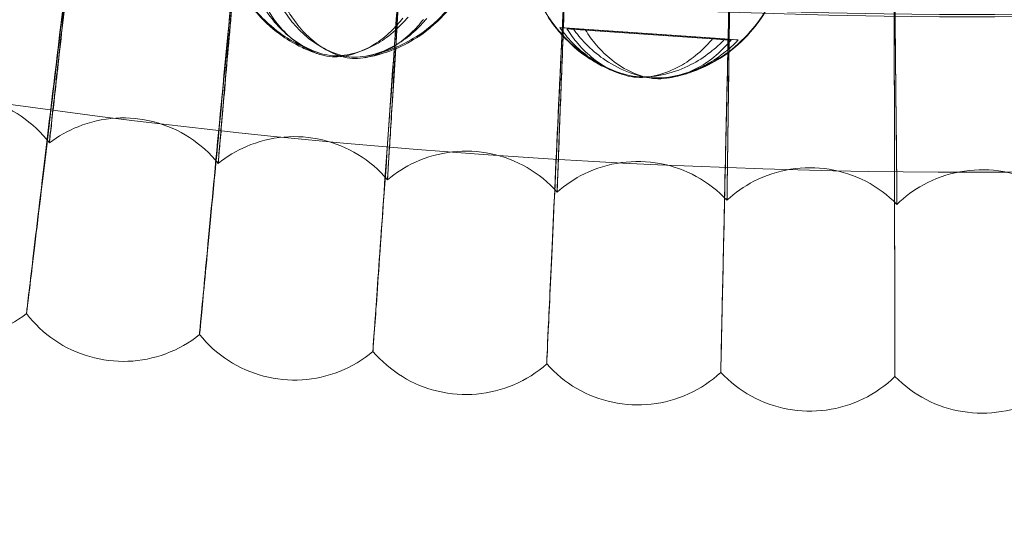
# Model space of a CAD drawing. Units: millimetres. Extents: x 539 to 2739, y -4323 to 3177.
# Drawn here: x 1576 to 1640, y -1053 to -1020 of the extents above; entities that cross this region are included whole.
import ezdxf

# ---------------------------------------------------------------- set-up
doc = ezdxf.new("R2010")
doc.units = ezdxf.units.MM

# ---------------------------------------------------------------- blocks, each defined once
blk = doc.blocks.new('A$C26C6295C')
at = {"color": 0, "linetype": 'Continuous', "lineweight": 0}
for p, q in [((1611.14, -1020.454), (1621.985, -1021.209)), ((1611.61, -1020.533), (1621.178, -1021.194)), ((1622.857, -1021.274), (1612.011, -1020.519)), ((1622.392, -1021.283), (1612.824, -1020.622)), ((1577.604, -1027.946), (1577.604, -1028.042)), ((1588.697, -1029.291), (1588.697, -1029.388)), ((1599.818, -1030.368), (1599.818, -1030.464)), ((1610.962, -1031.176), (1610.962, -1031.272)), ((1622.123, -1031.714), (1622.123, -1031.81)), ((1633.293, -1031.982), (1633.293, -1032.079)), ((1576.106, -1039.259), (1576.106, -1039.163)), ((1587.47, -1040.637), (1587.47, -1040.541)), ((1598.864, -1041.74), (1598.864, -1041.644)), ((1610.281, -1042.568), (1610.281, -1042.472)), ((1621.715, -1043.119), (1621.715, -1043.023)), ((1633.158, -1043.394), (1633.158, -1043.298))]:
    blk.add_line(p, q, dxfattribs=at)
for centre, major_axis, ratio, start_param, end_param in [((1638.814, -569.611), (-450, -0.088), 0.999998, 6.252656, 9.394249), ((1638.814, -569.751), (-450, -0.088), 0.999998, 6.252656, 9.394249), ((1638.814, -569.631), (-420, -0.082), 0.999998, 0.881643, 2.404815), ((1638.814, -569.751), (-420, -0.082), 0.999998, 0.881643, 2.404815), ((1638.814, -569.631), (435, 0.085), 0.999998, 4.022414, 5.547229), ((1638.814, -569.751), (435, 0.085), 0.999998, 4.022414, 5.547229), ((1616.998, -1020.864), (6.111, -0.431), 0.002003, 3.429904, 3.757864), ((1617.001, -1020.908), (6.111, -0.431), 0.002003, 3.631929, 3.959888), ((1617.001, -1020.908), (6.111, -0.431), 0.002003, 0.490336, 0.818295), ((1616.998, -1020.864), (6.111, -0.431), 0.002003, 0.288312, 0.616271)]:
    blk.add_ellipse(centre, major_axis=major_axis, ratio=ratio, start_param=start_param, end_param=end_param, dxfattribs=at)
for points, knots in [([(1178.749, -555.733), (1177.26, -604.806), (1183.69, -654.111), (1211.737, -748.213), (1233.349, -792.992), (1289.574, -873.494), (1324.175, -909.202), (1402.869, -967.931), (1446.947, -990.942), (1540.119, -1021.935), (1589.198, -1029.912), (1687.39, -1030.023), (1736.487, -1022.157), (1829.729, -991.374), (1873.859, -968.463), (1952.685, -909.912), (1987.367, -874.282), (2043.773, -793.908), (2065.487, -749.177), (2091.167, -663.721), (2097.661, -623.768), (2098.879, -583.651)], [3.11126, 3.11126, 3.11126, 3.11126, 3.431259, 3.431259, 3.751259, 3.751259, 4.071259, 4.071259, 4.391259, 4.391259, 4.711259, 4.711259, 5.03126, 5.03126, 5.35126, 5.35126, 5.67126, 5.67126, 5.99126, 5.99126, 6.252852, 6.252852, 6.252852, 6.252852]), ([(1576.106, -1039.163), (1576.106, -1039.158), (1576.135, -1038.911), (1576.25, -1037.943), (1576.335, -1037.224), (1576.644, -1034.622), (1576.92, -1032.293), (1577.602, -1026.568), (1578.001, -1023.229), (1578.81, -1016.457), (1579.206, -1013.15), (1579.605, -1009.817)], [0, 0, 0, 0, 0.662358, 0.662358, 1.324168, 1.324168, 2.493761, 2.493761, 3.661304, 3.661304, 4.670752, 4.670752, 4.670752, 4.670752]), ([(1579.605, -1010.033), (1579.143, -1013.888), (1578.688, -1017.693), (1577.838, -1024.795), (1577.452, -1028.02), (1576.804, -1033.445), (1576.547, -1035.593), (1576.197, -1038.51), (1576.107, -1039.258), (1576.106, -1039.259)], [-4.673316, -4.673316, -4.673316, -4.673316, -3.508448, -3.508448, -2.339329, -2.339329, -1.170079, -1.170079, -0.006664, -0.006664, -0.006664, -0.006664]), ([(1579.606, -1009.841), (1579.592, -1009.963), (1579.579, -1010.085), (1579.308, -1012.544), (1579.053, -1014.854), (1578.577, -1019.157), (1578.361, -1021.109), (1577.997, -1024.395), (1577.852, -1025.699), (1577.655, -1027.48), (1577.604, -1027.941), (1577.604, -1027.946)], [-2.857757, -2.857757, -2.857757, -2.857757, -2.820929, -2.820929, -2.115267, -2.115267, -1.410071, -1.410071, -0.705139, -0.705139, 0, 0, 0, 0]), ([(1577.604, -1028.042), (1577.604, -1028.045), (1577.621, -1027.901), (1577.685, -1027.326), (1577.733, -1026.896), (1577.908, -1025.334), (1578.064, -1023.931), (1578.449, -1020.474), (1578.673, -1018.451), (1579.138, -1014.25), (1579.372, -1012.137), (1579.606, -1010.01)], [0, 0, 0, 0, 0.399722, 0.399722, 0.799262, 0.799262, 1.50603, 1.50603, 2.213377, 2.213377, 2.856338, 2.856338, 2.856338, 2.856338]), ([(1587.47, -1040.541), (1587.47, -1040.536), (1587.493, -1040.289), (1587.584, -1039.317), (1587.652, -1038.596), (1587.898, -1035.987), (1588.119, -1033.651), (1588.663, -1027.909), (1588.981, -1024.559), (1589.626, -1017.771), (1589.942, -1014.458), (1590.26, -1011.119)], [0, 0, 0, 0, 0.662484, 0.662484, 1.32427, 1.32427, 2.494276, 2.494276, 3.662136, 3.662136, 4.670758, 4.670758, 4.670758, 4.670758]), ([(1590.26, -1011.335), (1589.891, -1015.203), (1589.528, -1019.021), (1588.85, -1026.141), (1588.542, -1029.373), (1588.026, -1034.81), (1587.821, -1036.963), (1587.543, -1039.886), (1587.471, -1040.637), (1587.47, -1040.637)], [-4.673307, -4.673307, -4.673307, -4.673307, -3.507651, -3.507651, -2.33891, -2.33891, -1.169998, -1.169998, -0.006539, -0.006539, -0.006539, -0.006539]), ([(1590.261, -1011.143), (1590.251, -1011.265), (1590.24, -1011.387), (1590.028, -1013.853), (1589.829, -1016.169), (1589.457, -1020.481), (1589.288, -1022.438), (1589.004, -1025.732), (1588.891, -1027.039), (1588.736, -1028.825), (1588.697, -1029.287), (1588.697, -1029.291)], [-2.857756, -2.857756, -2.857756, -2.857756, -2.820893, -2.820893, -2.115234, -2.115234, -1.410052, -1.410052, -0.705135, -0.705135, 0, 0, 0, 0]), ([(1588.697, -1029.388), (1588.697, -1029.39), (1588.709, -1029.246), (1588.76, -1028.669), (1588.798, -1028.238), (1588.934, -1026.673), (1589.056, -1025.267), (1589.357, -1021.801), (1589.532, -1019.773), (1589.896, -1015.562), (1590.078, -1013.444), (1590.261, -1011.312)], [0, 0, 0, 0, 0.399728, 0.399728, 0.799269, 0.799269, 1.506054, 1.506054, 2.21341, 2.21341, 2.856338, 2.856338, 2.856338, 2.856338]), ([(1598.864, -1041.644), (1598.864, -1041.636), (1598.919, -1040.846), (1599.131, -1037.812), (1599.285, -1035.619), (1599.673, -1030.11), (1599.903, -1026.849), (1600.406, -1019.742), (1600.673, -1015.974), (1600.944, -1012.163)], [-4.692463, -4.692463, -4.692463, -4.692463, -3.504944, -3.504944, -2.334274, -2.334274, -1.165717, -1.165717, -0.019131, -0.019131, -0.019131, -0.019131]), ([(1600.944, -1012.38), (1600.668, -1016.257), (1600.397, -1020.087), (1599.891, -1027.222), (1599.662, -1030.459), (1599.277, -1035.904), (1599.125, -1038.059), (1598.918, -1040.988), (1598.864, -1041.74), (1598.864, -1041.74)], [-4.673448, -4.673448, -4.673448, -4.673448, -3.506656, -3.506656, -2.338387, -2.338387, -1.169896, -1.169896, -0.00641, -0.00641, -0.00641, -0.00641]), ([(1600.944, -1012.187), (1600.871, -1013.387), (1600.797, -1014.585), (1600.647, -1017.005), (1600.572, -1018.218), (1600.367, -1021.543), (1600.245, -1023.502), (1600.04, -1026.803), (1599.958, -1028.111), (1599.847, -1029.901), (1599.818, -1030.363), (1599.818, -1030.368)], [-2.856229, -2.856229, -2.856229, -2.856229, -2.495545, -2.495545, -2.115193, -2.115193, -1.410029, -1.410029, -0.70513, -0.70513, 0, 0, 0, 0]), ([(1599.818, -1030.464), (1599.818, -1030.467), (1599.826, -1030.338), (1599.859, -1029.824), (1599.883, -1029.439), (1599.974, -1027.985), (1600.06, -1026.625), (1600.271, -1023.233), (1600.396, -1021.234), (1600.663, -1016.915), (1600.804, -1014.645), (1600.944, -1012.356)], [-2.875544, -2.875544, -2.875544, -2.875544, -2.498486, -2.498486, -2.121594, -2.121594, -1.414819, -1.414819, -0.707455, -0.707455, -0.019216, -0.019216, -0.019216, -0.019216]), ([(1610.281, -1042.472), (1610.281, -1042.464), (1610.316, -1041.69), (1610.453, -1038.701), (1610.554, -1036.517), (1610.808, -1031.021), (1610.959, -1027.762), (1611.291, -1020.618), (1611.469, -1016.806), (1611.649, -1012.949)], [-4.680432, -4.680432, -4.680432, -4.680432, -3.506372, -3.506372, -2.33503, -2.33503, -1.165897, -1.165897, -0.007212, -0.007212, -0.007212, -0.007212]), ([(1611.65, -1012.973), (1611.605, -1014.186), (1611.559, -1015.397), (1611.469, -1017.82), (1611.423, -1019.023), (1611.298, -1022.34), (1611.224, -1024.302), (1611.098, -1027.606), (1611.048, -1028.917), (1610.98, -1030.708), (1610.962, -1031.171), (1610.962, -1031.176)], [-2.85621, -2.85621, -2.85621, -2.85621, -2.491909, -2.491909, -2.11514, -2.11514, -1.409998, -1.409998, -0.705124, -0.705124, 0, 0, 0, 0]), ([(1611.649, -1013.166), (1611.467, -1017.053), (1611.288, -1020.892), (1610.955, -1028.038), (1610.805, -1031.277), (1610.552, -1036.726), (1610.452, -1038.883), (1610.316, -1041.815), (1610.281, -1042.568), (1610.281, -1042.568)], [-4.673336, -4.673336, -4.673336, -4.673336, -3.505377, -3.505377, -2.337713, -2.337713, -1.169764, -1.169764, -0.006278, -0.006278, -0.006278, -0.006278]), ([(1610.962, -1031.272), (1610.962, -1031.275), (1610.967, -1031.149), (1610.987, -1030.643), (1611.002, -1030.265), (1611.057, -1028.828), (1611.109, -1027.473), (1611.238, -1024.091), (1611.314, -1022.094), (1611.477, -1017.754), (1611.564, -1015.458), (1611.65, -1013.142)], [-2.868332, -2.868332, -2.868332, -2.868332, -2.494892, -2.494892, -2.121624, -2.121624, -1.414829, -1.414829, -0.707453, -0.707453, -0.01202, -0.01202, -0.01202, -0.01202]), ([(1621.715, -1043.023), (1621.715, -1043.019), (1621.72, -1042.77), (1621.741, -1041.793), (1621.757, -1041.069), (1621.814, -1038.447), (1621.866, -1036.097), (1621.993, -1030.323), (1622.068, -1026.955), (1622.22, -1020.141), (1622.295, -1016.822), (1622.37, -1013.476)], [0, 0, 0, 0, 0.662845, 0.662845, 1.324561, 1.324561, 2.495748, 2.495748, 3.664508, 3.664508, 4.670774, 4.670774, 4.670774, 4.670774]), ([(1622.37, -1013.693), (1622.283, -1017.584), (1622.196, -1021.426), (1622.037, -1028.578), (1621.965, -1031.819), (1621.844, -1037.272), (1621.796, -1039.431), (1621.731, -1042.366), (1621.715, -1043.119), (1621.715, -1043.119)], [-4.67328, -4.67328, -4.67328, -4.67328, -3.505376, -3.505376, -2.337713, -2.337713, -1.169764, -1.169764, -0.006142, -0.006142, -0.006142, -0.006142]), ([(1622.371, -1013.5), (1622.37, -1013.623), (1622.368, -1013.746), (1622.336, -1016.221), (1622.305, -1018.545), (1622.246, -1022.873), (1622.219, -1024.836), (1622.173, -1028.142), (1622.155, -1029.453), (1622.13, -1031.246), (1622.123, -1031.709), (1622.123, -1031.714)], [-2.857756, -2.857756, -2.857756, -2.857756, -2.820791, -2.820791, -2.11514, -2.11514, -1.409998, -1.409998, -0.705124, -0.705124, 0, 0, 0, 0]), ([(1622.123, -1031.81), (1622.123, -1031.813), (1622.125, -1031.668), (1622.133, -1031.089), (1622.14, -1030.657), (1622.162, -1029.085), (1622.182, -1027.674), (1622.23, -1024.195), (1622.258, -1022.16), (1622.315, -1017.934), (1622.343, -1015.808), (1622.371, -1013.669)], [0, 0, 0, 0, 0.399748, 0.399748, 0.799288, 0.799288, 1.506122, 1.506122, 2.213505, 2.213505, 2.856338, 2.856338, 2.856338, 2.856338]), ([(1633.158, -1043.298), (1633.158, -1043.294), (1633.158, -1043.045), (1633.156, -1042.068), (1633.154, -1041.344), (1633.148, -1038.722), (1633.143, -1036.375), (1633.131, -1030.603), (1633.125, -1027.237), (1633.112, -1020.419), (1633.107, -1017.095), (1633.101, -1013.744)], [0, 0, 0, 0, 0.662642, 0.662642, 1.324397, 1.324397, 2.49492, 2.49492, 3.663175, 3.663175, 4.670765, 4.670765, 4.670765, 4.670765]), ([(1633.102, -1013.768), (1633.104, -1013.89), (1633.105, -1014.013), (1633.132, -1016.488), (1633.158, -1018.812), (1633.203, -1023.14), (1633.224, -1025.104), (1633.258, -1028.41), (1633.271, -1029.722), (1633.289, -1031.514), (1633.293, -1031.978), (1633.293, -1031.982)], [-2.857756, -2.857756, -2.857756, -2.857756, -2.820849, -2.820849, -2.115193, -2.115193, -1.410029, -1.410029, -0.705131, -0.705131, 0, 0, 0, 0]), ([(1633.293, -1032.079), (1633.293, -1032.081), (1633.292, -1031.937), (1633.286, -1031.357), (1633.282, -1030.925), (1633.266, -1029.354), (1633.252, -1027.942), (1633.216, -1024.463), (1633.194, -1022.429), (1633.149, -1018.202), (1633.126, -1016.076), (1633.102, -1013.936)], [0, 0, 0, 0, 0.399737, 0.399737, 0.799277, 0.799277, 1.506084, 1.506084, 2.213452, 2.213452, 2.856338, 2.856338, 2.856338, 2.856338]), ([(1633.102, -1013.96), (1633.108, -1017.848), (1633.114, -1021.687), (1633.127, -1028.84), (1633.134, -1032.085), (1633.145, -1037.543), (1633.15, -1039.704), (1633.157, -1042.641), (1633.158, -1043.394), (1633.158, -1043.394)], [-4.673295, -4.673295, -4.673295, -4.673295, -3.506655, -3.506655, -2.338386, -2.338386, -1.169895, -1.169895, -0.006002, -0.006002, -0.006002, -0.006002]), ([(1595.225, -1022.095), (1595.103, -1022.053), (1594.961, -1022.003), (1594.618, -1021.868), (1594.417, -1021.783), (1593.913, -1021.539), (1593.61, -1021.382), (1592.827, -1020.882), (1592.34, -1020.546), (1591.118, -1019.345), (1590.334, -1018.456), (1589.705, -1016.965)], [7.846305732, 7.846305732, 7.846305732, 7.846305732, 7.847637747, 7.847637747, 7.848969762, 7.848969762, 7.850301777, 7.850301777, 7.851633792, 7.851633792, 7.852965807, 7.852965807, 7.852965807, 7.852965807]), ([(1595.356, -1022.223), (1595.238, -1022.185), (1595.102, -1022.139), (1594.77, -1022.015), (1594.574, -1021.937), (1594.08, -1021.709), (1593.781, -1021.563), (1592.995, -1021.084), (1592.502, -1020.763), (1591.545, -1019.861), (1591.189, -1019.486), (1590.439, -1018.484), (1590.043, -1017.852), (1589.705, -1017.05)], [7.845806299, 7.845806299, 7.845806299, 7.845806299, 7.8472382, 7.8472382, 7.848670102, 7.848670102, 7.850102004, 7.850102004, 7.851533905, 7.851533905, 7.852249856, 7.852249856, 7.852965807, 7.852965807, 7.852965807, 7.852965807]), ([(1604.668, -1018.106), (1604.164, -1018.946), (1603.62, -1019.561), (1602.425, -1020.703), (1601.83, -1021.082), (1600.754, -1021.697), (1600.318, -1021.872), (1599.615, -1022.13), (1599.348, -1022.207), (1598.905, -1022.323), (1598.728, -1022.362), (1598.482, -1022.41), (1598.396, -1022.426), (1598.319, -1022.439)], [4.713404808, 4.713404808, 4.713404808, 4.713404808, 4.714210522, 4.714210522, 4.715381543, 4.715381543, 4.716835022, 4.716835022, 4.7182885, 4.7182885, 4.719741979, 4.719741979, 4.720672201, 4.720672201, 4.720672201, 4.720672201]), ([(1604.668, -1018.021), (1604.165, -1018.861), (1603.62, -1019.476), (1602.425, -1020.617), (1601.831, -1020.996), (1600.795, -1021.589), (1600.378, -1021.761), (1599.7, -1022.017), (1599.439, -1022.095), (1599.001, -1022.215), (1598.825, -1022.255), (1598.592, -1022.304), (1598.518, -1022.318), (1598.45, -1022.331)], [4.713404808, 4.713404808, 4.713404808, 4.713404808, 4.714210522, 4.714210522, 4.715381543, 4.715381543, 4.716736326, 4.716736326, 4.718091109, 4.718091109, 4.719445892, 4.719445892, 4.720178722, 4.720178722, 4.720178722, 4.720178722]), ([(1614.511, -1023.216), (1614.367, -1023.155), (1614.205, -1023.082), (1613.823, -1022.891), (1613.603, -1022.774), (1613.079, -1022.455), (1612.774, -1022.254), (1612.045, -1021.676), (1611.617, -1021.3), (1610.655, -1020.173), (1610.108, -1019.41), (1609.658, -1018.341)], [7.848192675, 7.848192675, 7.848192675, 7.848192675, 7.849147302, 7.849147302, 7.850101928, 7.850101928, 7.851056554, 7.851056554, 7.85201118, 7.85201118, 7.852965807, 7.852965807, 7.852965807, 7.852965807]), ([(1615.154, -1023.506), (1615.03, -1023.463), (1614.888, -1023.412), (1614.543, -1023.275), (1614.34, -1023.189), (1613.834, -1022.942), (1613.531, -1022.783), (1612.748, -1022.278), (1612.264, -1021.94), (1611.052, -1020.74), (1610.28, -1019.855), (1609.66, -1018.385)], [7.846400972, 7.846400972, 7.846400972, 7.846400972, 7.847713939, 7.847713939, 7.849026906, 7.849026906, 7.850339873, 7.850339873, 7.85165284, 7.85165284, 7.852965807, 7.852965807, 7.852965807, 7.852965807]), ([(1601.166, -1019.77), (1600.913, -1020.074), (1600.627, -1020.374), (1599.959, -1020.971), (1599.569, -1021.255), (1598.315, -1022.003), (1597.186, -1022.372), (1595.267, -1022.239), (1594.201, -1021.719), (1593.064, -1020.806), (1592.718, -1020.472), (1592.14, -1019.788), (1591.9, -1019.452), (1591.692, -1019.116)], [1.92245, 1.92245, 1.92245, 1.92245, 2.049202, 2.049202, 2.203102, 2.203102, 2.570435, 2.570435, 2.937768, 2.937768, 3.091668, 3.091668, 3.218421, 3.218421, 3.218421, 3.218421]), ([(1600.833, -1019.831), (1600.593, -1020.136), (1600.323, -1020.437), (1599.692, -1021.037), (1599.323, -1021.322), (1598.14, -1022.075), (1597.075, -1022.449), (1595.269, -1022.325), (1594.267, -1021.809), (1593.201, -1020.902), (1592.876, -1020.569), (1592.335, -1019.888), (1592.11, -1019.553), (1591.915, -1019.218)], [1.92245, 1.92245, 1.92245, 1.92245, 2.049202, 2.049202, 2.203102, 2.203102, 2.570435, 2.570435, 2.937768, 2.937768, 3.091668, 3.091668, 3.218421, 3.218421, 3.218421, 3.218421]), ([(1592.926, -1019.207), (1593.134, -1019.543), (1593.374, -1019.879), (1593.952, -1020.562), (1594.298, -1020.896), (1595.435, -1021.809), (1596.501, -1022.33), (1598.42, -1022.462), (1599.549, -1022.093), (1600.803, -1021.345), (1601.193, -1021.062), (1601.861, -1020.464), (1602.147, -1020.164), (1602.4, -1019.86)], [1.92245, 1.92245, 1.92245, 1.92245, 2.049202, 2.049202, 2.203102, 2.203102, 2.570435, 2.570435, 2.937768, 2.937768, 3.091668, 3.091668, 3.218421, 3.218421, 3.218421, 3.218421]), ([(1593.258, -1019.316), (1593.452, -1019.651), (1593.678, -1019.986), (1594.218, -1020.667), (1594.543, -1020.999), (1595.61, -1021.907), (1596.611, -1022.423), (1598.418, -1022.547), (1599.482, -1022.173), (1600.666, -1021.42), (1601.035, -1021.135), (1601.666, -1020.535), (1601.936, -1020.234), (1602.175, -1019.929)], [1.92245, 1.92245, 1.92245, 1.92245, 2.049202, 2.049202, 2.203102, 2.203102, 2.570435, 2.570435, 2.937768, 2.937768, 3.091668, 3.091668, 3.218421, 3.218421, 3.218421, 3.218421]), ([(1624.623, -1019.441), (1624.12, -1020.281), (1623.576, -1020.896), (1622.381, -1022.037), (1621.786, -1022.416), (1620.758, -1023.004), (1620.345, -1023.175), (1619.672, -1023.431), (1619.412, -1023.509), (1618.975, -1023.63), (1618.799, -1023.671), (1618.569, -1023.719), (1618.498, -1023.733), (1618.431, -1023.746)], [4.713404808, 4.713404808, 4.713404808, 4.713404808, 4.714210522, 4.714210522, 4.715381543, 4.715381543, 4.716717462, 4.716717462, 4.718053381, 4.718053381, 4.7193893, 4.7193893, 4.720084403, 4.720084403, 4.720084403, 4.720084403]), ([(1624.621, -1019.397), (1624.117, -1020.237), (1623.573, -1020.852), (1622.494, -1021.882), (1621.979, -1022.237), (1621.117, -1022.766), (1620.764, -1022.938), (1620.164, -1023.204), (1619.917, -1023.295), (1619.491, -1023.44), (1619.312, -1023.493), (1619.128, -1023.543), (1619.101, -1023.55), (1619.075, -1023.557)], [4.713404808, 4.713404808, 4.713404808, 4.713404808, 4.714210522, 4.714210522, 4.71518937, 4.71518937, 4.716168218, 4.716168218, 4.717147066, 4.717147066, 4.718125914, 4.718125914, 4.718299047, 4.718299047, 4.718299047, 4.718299047]), ([(1621.985, -1021.209), (1621.699, -1021.511), (1621.375, -1021.808), (1620.617, -1022.399), (1620.174, -1022.678), (1618.747, -1023.413), (1617.459, -1023.771), (1615.262, -1023.618), (1614.037, -1023.086), (1612.727, -1022.16), (1612.327, -1021.822), (1611.66, -1021.132), (1611.381, -1020.793), (1611.14, -1020.454)], [1.92245, 1.92245, 1.92245, 1.92245, 2.049202, 2.049202, 2.203102, 2.203102, 2.570435, 2.570435, 2.937768, 2.937768, 3.091668, 3.091668, 3.218421, 3.218421, 3.218421, 3.218421]), ([(1621.178, -1021.194), (1620.923, -1021.498), (1620.634, -1021.797), (1619.96, -1022.395), (1619.567, -1022.678), (1618.301, -1023.425), (1617.161, -1023.793), (1615.223, -1023.659), (1614.146, -1023.138), (1612.997, -1022.224), (1612.647, -1021.89), (1612.063, -1021.206), (1611.82, -1020.87), (1611.61, -1020.533)], [1.92245, 1.92245, 1.92245, 1.92245, 2.049202, 2.049202, 2.203102, 2.203102, 2.570435, 2.570435, 2.937768, 2.937768, 3.091668, 3.091668, 3.218421, 3.218421, 3.218421, 3.218421]), ([(1612.011, -1020.519), (1612.252, -1020.858), (1612.531, -1021.197), (1613.199, -1021.887), (1613.599, -1022.225), (1614.909, -1023.151), (1616.133, -1023.683), (1618.331, -1023.836), (1619.618, -1023.478), (1621.045, -1022.743), (1621.489, -1022.464), (1622.247, -1021.873), (1622.571, -1021.576), (1622.857, -1021.274)], [1.92245, 1.92245, 1.92245, 1.92245, 2.049202, 2.049202, 2.203102, 2.203102, 2.570435, 2.570435, 2.937768, 2.937768, 3.091668, 3.091668, 3.218421, 3.218421, 3.218421, 3.218421]), ([(1612.824, -1020.622), (1613.034, -1020.959), (1613.277, -1021.295), (1613.861, -1021.979), (1614.211, -1022.313), (1615.36, -1023.227), (1616.437, -1023.748), (1618.375, -1023.882), (1619.515, -1023.514), (1620.781, -1022.767), (1621.174, -1022.484), (1621.848, -1021.886), (1622.137, -1021.587), (1622.392, -1021.283)], [1.92245, 1.92245, 1.92245, 1.92245, 2.049202, 2.049202, 2.203102, 2.203102, 2.570435, 2.570435, 2.937768, 2.937768, 3.091668, 3.091668, 3.218421, 3.218421, 3.218421, 3.218421]), ([(1577.604, -1028.042), (1577.087, -1027.366), (1576.453, -1026.766), (1575.05, -1025.812), (1574.267, -1025.445), (1572.644, -1024.98), (1571.785, -1024.876), (1570.098, -1024.941), (1569.249, -1025.11), (1567.781, -1025.657), (1567.132, -1026.005), (1566.548, -1026.43)], [0, 0, 0, 0, 2.554674, 2.554674, 5.086752, 5.086752, 7.619232, 7.619232, 10.151706, 10.151706, 12.31962, 12.31962, 12.31962, 12.31962]), ([(1588.697, -1029.388), (1588.163, -1028.724), (1587.514, -1028.139), (1586.09, -1027.22), (1585.297, -1026.872), (1583.664, -1026.445), (1582.802, -1026.362), (1581.117, -1026.468), (1580.273, -1026.658), (1578.819, -1027.24), (1578.179, -1027.604), (1577.604, -1028.042)], [0, 0, 0, 0, 2.554676, 2.554676, 5.086754, 5.086754, 7.619234, 7.619234, 10.151707, 10.151707, 12.319619, 12.319619, 12.319619, 12.319619]), ([(1599.818, -1030.464), (1599.269, -1029.814), (1598.606, -1029.245), (1597.159, -1028.36), (1596.359, -1028.031), (1594.716, -1027.645), (1593.853, -1027.582), (1592.171, -1027.729), (1591.331, -1027.939), (1589.891, -1028.556), (1589.26, -1028.935), (1588.697, -1029.388)], [0, 0, 0, 0, 2.554677, 2.554677, 5.086755, 5.086755, 7.619235, 7.619235, 10.151709, 10.151709, 12.319618, 12.319618, 12.319618, 12.319618]), ([(1610.962, -1031.272), (1610.398, -1030.635), (1609.721, -1030.082), (1608.254, -1029.233), (1607.446, -1028.923), (1605.794, -1028.577), (1604.929, -1028.535), (1603.251, -1028.722), (1602.417, -1028.953), (1600.992, -1029.605), (1600.371, -1029.999), (1599.818, -1030.464)], [0, 0, 0, 0, 2.554678, 2.554678, 5.086756, 5.086756, 7.619236, 7.619236, 10.15171, 10.15171, 12.319617, 12.319617, 12.319617, 12.319617]), ([(1622.123, -1031.81), (1621.543, -1031.187), (1620.853, -1030.651), (1619.366, -1029.837), (1618.551, -1029.547), (1616.89, -1029.241), (1616.025, -1029.22), (1614.352, -1029.448), (1613.524, -1029.698), (1612.115, -1030.384), (1611.503, -1030.793), (1610.962, -1031.272)], [0, 0, 0, 0, 2.554678, 2.554678, 5.086757, 5.086757, 7.619237, 7.619237, 10.15171, 10.15171, 12.319617, 12.319617, 12.319617, 12.319617]), ([(1633.293, -1032.079), (1632.698, -1031.47), (1631.996, -1030.95), (1630.489, -1030.173), (1629.667, -1029.903), (1628, -1029.636), (1627.135, -1029.636), (1625.468, -1029.904), (1624.646, -1030.175), (1623.254, -1030.895), (1622.652, -1031.318), (1622.123, -1031.81)], [0, 0, 0, 0, 2.554678, 2.554678, 5.086757, 5.086757, 7.619237, 7.619237, 10.15171, 10.15171, 12.319617, 12.319617, 12.319617, 12.319617]), ([(1644.467, -1032.077), (1643.857, -1031.483), (1643.143, -1030.98), (1641.618, -1030.24), (1640.789, -1029.989), (1639.116, -1029.763), (1638.251, -1029.784), (1636.591, -1030.093), (1635.776, -1030.383), (1634.402, -1031.136), (1633.811, -1031.574), (1633.293, -1032.079)], [0, 0, 0, 0, 2.554678, 2.554678, 5.086757, 5.086757, 7.619237, 7.619237, 10.15171, 10.15171, 12.319617, 12.319617, 12.319617, 12.319617]), ([(1576.106, -1039.259), (1575.43, -1039.776), (1574.66, -1040.189), (1573.057, -1040.741), (1572.204, -1040.89), (1570.516, -1040.913), (1569.66, -1040.788), (1568.049, -1040.282), (1567.275, -1039.896), (1565.898, -1038.909), (1565.279, -1038.294), (1564.779, -1037.607)], [0, 0, 0, 0, 2.554676, 2.554676, 5.086755, 5.086755, 7.619236, 7.619236, 10.15171, 10.15171, 12.702045, 12.702045, 12.702045, 12.702045]), ([(1587.47, -1040.637), (1586.806, -1041.17), (1586.046, -1041.602), (1584.457, -1042.192), (1583.609, -1042.362), (1581.922, -1042.426), (1581.062, -1042.321), (1579.44, -1041.855), (1578.656, -1041.487), (1577.256, -1040.534), (1576.623, -1039.934), (1576.106, -1039.259)], [0, 0, 0, 0, 2.554677, 2.554677, 5.086756, 5.086756, 7.619236, 7.619236, 10.15171, 10.15171, 12.702042, 12.702042, 12.702042, 12.702042]), ([(1598.864, -1041.74), (1598.213, -1042.29), (1597.464, -1042.739), (1595.889, -1043.368), (1595.045, -1043.558), (1593.36, -1043.662), (1592.499, -1043.579), (1590.865, -1043.152), (1590.073, -1042.803), (1588.65, -1041.884), (1588.003, -1041.3), (1587.47, -1040.637)], [0, 0, 0, 0, 2.554677, 2.554677, 5.086756, 5.086756, 7.619237, 7.619237, 10.15171, 10.15171, 12.70204, 12.70204, 12.70204, 12.70204]), ([(1610.281, -1042.568), (1609.643, -1043.133), (1608.905, -1043.6), (1607.347, -1044.267), (1606.507, -1044.477), (1604.825, -1044.622), (1603.962, -1044.56), (1602.319, -1044.172), (1601.519, -1043.843), (1600.074, -1042.958), (1599.412, -1042.39), (1598.864, -1041.74)], [0, 0, 0, 0, 2.554678, 2.554678, 5.086757, 5.086757, 7.619237, 7.619237, 10.15171, 10.15171, 12.70204, 12.70204, 12.70204, 12.70204]), ([(1621.715, -1043.119), (1621.091, -1043.699), (1620.365, -1044.184), (1618.822, -1044.889), (1617.988, -1045.119), (1616.31, -1045.305), (1615.446, -1045.263), (1613.794, -1044.916), (1612.986, -1044.606), (1611.52, -1043.756), (1610.845, -1043.204), (1610.281, -1042.568)], [0, 0, 0, 0, 2.554678, 2.554678, 5.086757, 5.086757, 7.619237, 7.619237, 10.15171, 10.15171, 12.702038, 12.702038, 12.702038, 12.702038]), ([(1633.158, -1043.394), (1632.549, -1043.989), (1631.834, -1044.492), (1630.309, -1045.233), (1629.481, -1045.483), (1627.808, -1045.71), (1626.943, -1045.689), (1625.283, -1045.381), (1624.468, -1045.091), (1622.982, -1044.277), (1622.294, -1043.742), (1621.715, -1043.119)], [0, 0, 0, 0, 2.554678, 2.554678, 5.086757, 5.086757, 7.619237, 7.619237, 10.15171, 10.15171, 12.702038, 12.702038, 12.702038, 12.702038]), ([(1644.605, -1043.393), (1644.01, -1044.002), (1643.308, -1044.522), (1641.802, -1045.3), (1640.98, -1045.57), (1639.313, -1045.837), (1638.447, -1045.837), (1636.78, -1045.569), (1635.958, -1045.299), (1634.453, -1044.521), (1633.752, -1044.002), (1633.158, -1043.394)], [0, 0, 0, 0, 2.554678, 2.554678, 5.086757, 5.086757, 7.619237, 7.619237, 10.15171, 10.15171, 12.702038, 12.702038, 12.702038, 12.702038])]:
    blk.add_open_spline(points, degree=3, knots=knots, dxfattribs=at)
for points in [[(1576.106, -1039.259), (1576.106, -1039.259), (1576.106, -1039.259), (1576.106, -1039.259)], [(1576.106, -1039.259), (1576.106, -1039.259), (1576.106, -1039.259), (1576.106, -1039.259)], [(1587.47, -1040.637), (1587.47, -1040.637), (1587.47, -1040.637), (1587.47, -1040.637)], [(1587.47, -1040.637), (1587.47, -1040.637), (1587.47, -1040.637), (1587.47, -1040.637)], [(1598.864, -1041.74), (1598.864, -1041.74), (1598.864, -1041.74), (1598.864, -1041.74)], [(1610.281, -1042.568), (1610.281, -1042.568), (1610.281, -1042.568), (1610.281, -1042.568)], [(1621.715, -1043.119), (1621.715, -1043.119), (1621.715, -1043.119), (1621.715, -1043.119)], [(1633.158, -1043.394), (1633.158, -1043.394), (1633.158, -1043.394), (1633.158, -1043.394)]]:
    blk.add_open_spline(points, degree=3, dxfattribs=at)

msp = doc.modelspace()

# ---------------------------------------------------------------- block references
msp.add_blockref('A$C26C6295C', (0, 0))

doc.saveas('drawing.dxf')
